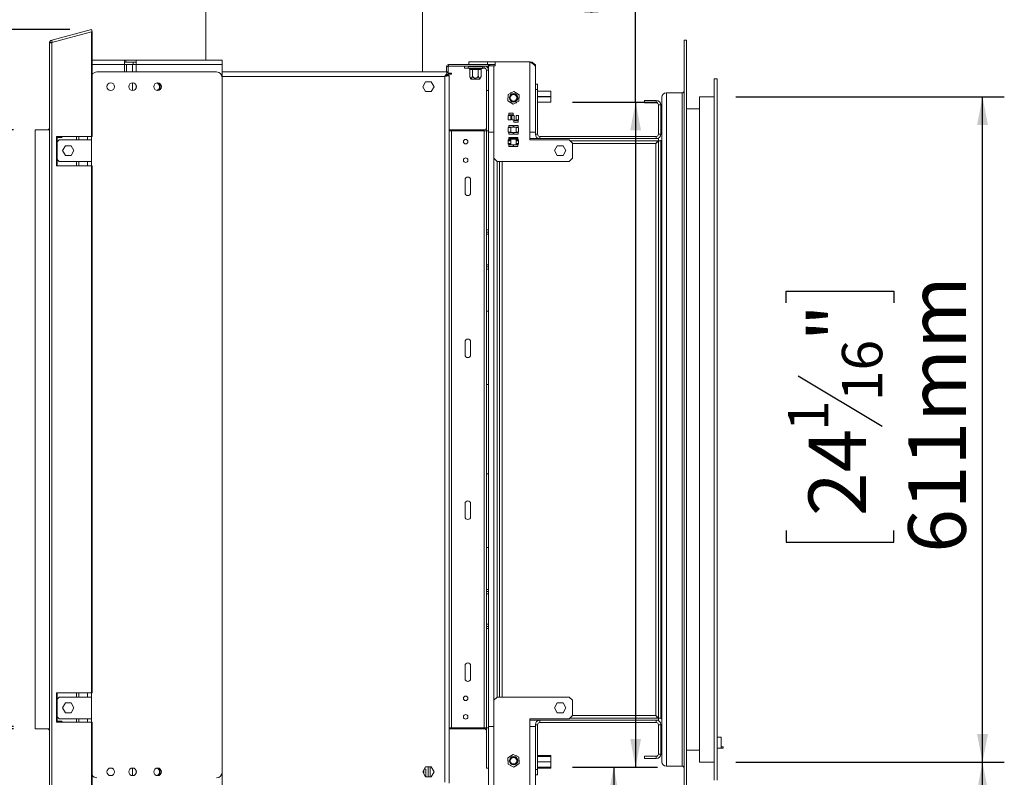
# Model space of a CAD drawing. Units: millimetres. Extents: x 51 to 5208, y 61 to 4037.
# Drawn here: x 3942 to 4846, y 2368 to 3063 of the extents above; entities that cross this region are included whole.
import ezdxf

# ---------------------------------------------------------------- set-up
doc = ezdxf.new("R2010")
doc.units = ezdxf.units.MM
doc.header["$LTSCALE"] = 20
doc.layers.add('FORMAT', color=7, linetype='Continuous')
doc.styles.add('SLDTEXTSTYLE1', font='TXT', dxfattribs={"width": 0.75})
doc.dimstyles.new('SLDDIMSTYLE0', dxfattribs={"dimtxt": 52.916667, "dimasz": 26, "dimexe": 0, "dimexo": 0.0625, "dimgap": 13.229167, "dimtad": 1, "dimdec": 0, "dimrnd": 1e-09, "dimzin": 12, "dimdsep": 46, "dimtxsty": 'SLDTEXTSTYLE1', "dimsah": 1, "dimcen": 0.09, "dimadec": 0, "dimazin": 3, "dimtfac": 1, "dimtdec": 0, "dimtofl": 0, "dimtmove": 0, "dimatfit": 3, "dimfxl": 0, "dimfrac": 2, "dimtolj": 1, "dimtzin": 12, "dimarcsym": 0})
doc.dimstyles.new('SLDDIMSTYLE1', dxfattribs={"dimtxt": 52.916667, "dimasz": 26, "dimexe": 0, "dimexo": 0.0625, "dimgap": 13.229167, "dimtad": 1, "dimdec": 0, "dimrnd": 1e-09, "dimzin": 12, "dimdsep": 46, "dimtxsty": 'SLDTEXTSTYLE1', "dimsah": 1, "dimcen": 0.09, "dimadec": 0, "dimazin": 3, "dimtfac": 1, "dimtdec": 0, "dimtmove": 0, "dimatfit": 0, "dimfxl": 0, "dimfrac": 2, "dimtolj": 1, "dimtzin": 12, "dimarcsym": 0})

# ---------------------------------------------------------------- blocks, each defined once
blk = doc.blocks.new('_D_11')
at = {"layer": 'FORMAT'}
for p, q in [((4449.21, 2376.98), (4507.13, 2376.98)), ((4487.13, 2376.98), (4487.13, 2164.23)), ((4334.73, 2164.23), (4507.13, 2164.23)), ((4487.13, 2164.23), (4487.13, 1869.77)), ((4307.07, 2085.32), (4307.07, 2096.05)), ((4307.07, 2096.05), (4405.85, 2096.05)), ((4405.85, 2096.05), (4405.85, 2085.32)), ((4317.98, 2045.78), (4394.94, 1999.6)), ((4307.07, 1942.81), (4307.07, 1932.08)), ((4405.85, 1932.08), (4405.85, 1942.81)), ((4307.07, 1932.08), (4405.85, 1932.08))]:
    blk.add_line(p, q, dxfattribs=at)
for points in [[(4487.13, 2376.98), (4482.13, 2350.98), (4492.13, 2350.98)], [(4487.13, 2164.23), (4492.13, 2190.23), (4482.13, 2190.23)]]:
    blk.add_solid(points, dxfattribs=at)
at = {"layer": 'FORMAT', "attachment_point": 1, "rotation": 90, "style": 'SLDTEXTSTYLE1'}
for s, insert, char_height in [('213mm', (4418.92, 1889.27), 52.917), ('"', (4327.42, 2050.06), 52.92), ('8', (4358.1, 2022.69), 37.04), ('3', (4308.71, 1995.32), 37.04), ('8', (4327.42, 1956.22), 52.92)]:
    blk.add_mtext(s, dxfattribs=dict(at, insert=insert, char_height=char_height))
blk = doc.blocks.new('_D_12')
at = {"layer": 'FORMAT'}
for p, q in [((4507.23, 2987.58), (4507.23, 3334.82)), ((4327.16, 3295.02), (4327.16, 3305.75)), ((4327.16, 3305.75), (4425.94, 3305.75)), ((4425.94, 3305.75), (4425.94, 3295.02)), ((4338.07, 3228.11), (4415.03, 3181.93)), ((4327.16, 3086.04), (4327.16, 3075.31)), ((4425.94, 3075.31), (4425.94, 3086.04)), ((4327.16, 3075.31), (4425.94, 3075.31)), ((4449.21, 2987.58), (4527.23, 2987.58)), ((4507.23, 2987.58), (4507.23, 2376.98)), ((4449.21, 2376.98), (4527.23, 2376.98))]:
    blk.add_line(p, q, dxfattribs=at)
for points in [[(4507.23, 2987.58), (4502.23, 2961.58), (4512.23, 2961.58)], [(4507.23, 2376.98), (4512.23, 2402.98), (4502.23, 2402.98)]]:
    blk.add_solid(points, dxfattribs=at)
at = {"layer": 'FORMAT', "attachment_point": 1, "rotation": 90, "style": 'SLDTEXTSTYLE1'}
for s, insert, char_height in [('611mm', (4439.01, 3065.73), 52.917), ('"', (4347.51, 3259.76), 52.92), ('16', (4378.19, 3205.02), 37.042), ('1', (4328.8, 3177.65), 37.04), ('24', (4347.51, 3099.45), 52.917)]:
    blk.add_mtext(s, dxfattribs=dict(at, insert=insert, char_height=char_height))
blk = doc.blocks.new('_D_13')
at = {"layer": 'FORMAT'}
for p, q in [((4599.23, 2381.53), (4845.61, 2381.53)), ((4825.61, 2164.23), (4825.61, 2381.53)), ((4334.73, 2164.23), (4845.61, 2164.23)), ((4825.61, 2164.23), (4825.61, 1869.77)), ((4645.55, 2099.01), (4645.55, 2109.74)), ((4645.55, 2109.74), (4744.33, 2109.74)), ((4744.33, 2109.74), (4744.33, 2099.01)), ((4656.45, 2032.09), (4733.42, 1985.91)), ((4645.55, 1929.12), (4645.55, 1918.39)), ((4744.33, 1918.39), (4744.33, 1929.12)), ((4645.55, 1918.39), (4744.33, 1918.39))]:
    blk.add_line(p, q, dxfattribs=at)
for points in [[(4825.61, 2381.53), (4820.61, 2355.53), (4830.61, 2355.53)], [(4825.61, 2164.23), (4830.61, 2190.23), (4820.61, 2190.23)]]:
    blk.add_solid(points, dxfattribs=at)
at = {"layer": 'FORMAT', "attachment_point": 1, "rotation": 90, "style": 'SLDTEXTSTYLE1'}
for s, insert, char_height in [('217mm', (4757.4, 1889.27), 52.917), ('"', (4665.9, 2063.74), 52.92), ('16', (4696.58, 2009), 37.042), ('9', (4647.19, 1981.63), 37.04), ('8', (4665.9, 1942.53), 52.92)]:
    blk.add_mtext(s, dxfattribs=dict(at, insert=insert, char_height=char_height))
blk = doc.blocks.new('_D_14')
at = {"layer": 'FORMAT'}
for p, q in [((4599.23, 2992.53), (4845.61, 2992.53)), ((4825.61, 2381.53), (4825.61, 2992.53)), ((4645.55, 2803.15), (4645.55, 2813.88)), ((4645.55, 2813.88), (4744.33, 2813.88)), ((4744.33, 2813.88), (4744.33, 2803.15)), ((4656.45, 2736.24), (4733.42, 2690.06)), ((4645.55, 2594.17), (4645.55, 2583.44)), ((4744.33, 2583.44), (4744.33, 2594.17)), ((4645.55, 2583.44), (4744.33, 2583.44)), ((4599.23, 2381.53), (4845.61, 2381.53))]:
    blk.add_line(p, q, dxfattribs=at)
for points in [[(4825.61, 2992.53), (4820.61, 2966.53), (4830.61, 2966.53)], [(4825.61, 2381.53), (4830.61, 2407.53), (4820.61, 2407.53)]]:
    blk.add_solid(points, dxfattribs=at)
at = {"layer": 'FORMAT', "attachment_point": 1, "rotation": 90, "style": 'SLDTEXTSTYLE1'}
for s, insert, char_height in [('611mm', (4757.4, 2573.87), 52.917), ('"', (4665.9, 2767.89), 52.92), ('16', (4696.58, 2713.15), 37.042), ('1', (4647.19, 2685.78), 37.04), ('24', (4665.9, 2607.58), 52.917)]:
    blk.add_mtext(s, dxfattribs=dict(at, insert=insert, char_height=char_height))
blk = doc.blocks.new('_D_15')
at = {"layer": 'FORMAT'}
for p, q in [((3860.52, 2414.23), (3860.52, 2464.23)), ((3936.23, 2414.23), (3840.52, 2414.23)), ((3860.52, 2164.23), (3860.52, 2414.23)), ((3680.46, 2401.71), (3680.46, 2412.44)), ((3680.46, 2412.44), (3779.24, 2412.44)), ((3779.24, 2412.44), (3779.24, 2401.71)), ((3691.36, 2334.79), (3768.33, 2288.61)), ((3680.46, 2204.45), (3680.46, 2193.72)), ((3779.24, 2193.72), (3779.24, 2204.45)), ((3680.46, 2193.72), (3779.24, 2193.72)), ((4094.73, 2164.23), (3840.52, 2164.23)), ((3860.52, 2164.23), (3860.52, 2114.23))]:
    blk.add_line(p, q, dxfattribs=at)
for points in [[(3860.52, 2414.23), (3865.52, 2440.23), (3855.52, 2440.23)], [(3860.52, 2164.23), (3855.52, 2138.23), (3865.52, 2138.23)]]:
    blk.add_solid(points, dxfattribs=at)
at = {"layer": 'FORMAT', "attachment_point": 1, "rotation": 90, "style": 'SLDTEXTSTYLE1'}
for s, insert, char_height in [('250mm', (3792.31, 2178.28), 52.917), ('"', (3700.81, 2366.44), 52.92), ('16', (3731.49, 2311.7), 37.042), ('13', (3682.1, 2256.96), 37.042), ('9', (3700.81, 2217.86), 52.92)]:
    blk.add_mtext(s, dxfattribs=dict(at, insert=insert, char_height=char_height))
blk = doc.blocks.new('_D_16')
at = {"layer": 'FORMAT'}
for p, q in [((3936.23, 2962.23), (3840.52, 2962.23)), ((3860.52, 2962.23), (3860.52, 2412.23)), ((3680.46, 2789.47), (3680.46, 2800.2)), ((3680.46, 2800.2), (3779.24, 2800.2)), ((3779.24, 2800.2), (3779.24, 2789.47)), ((3691.36, 2749.92), (3768.33, 2703.74)), ((3680.46, 2607.85), (3680.46, 2597.12)), ((3779.24, 2597.12), (3779.24, 2607.85)), ((3680.46, 2597.12), (3779.24, 2597.12)), ((3936.23, 2412.23), (3840.52, 2412.23))]:
    blk.add_line(p, q, dxfattribs=at)
for points in [[(3860.52, 2962.23), (3855.52, 2936.23), (3865.52, 2936.23)], [(3860.52, 2412.23), (3865.52, 2438.23), (3855.52, 2438.23)]]:
    blk.add_solid(points, dxfattribs=at)
at = {"layer": 'FORMAT', "attachment_point": 1, "rotation": 90, "style": 'SLDTEXTSTYLE1'}
for s, insert, char_height in [('550mm', (3792.31, 2573.87), 52.917), ('"', (3700.81, 2754.2), 52.92), ('8', (3731.49, 2726.83), 37.04), ('5', (3682.1, 2699.46), 37.04), ('21', (3700.81, 2621.26), 52.917)]:
    blk.add_mtext(s, dxfattribs=dict(at, insert=insert, char_height=char_height))
blk = doc.blocks.new('_D_17')
at = {"layer": 'FORMAT'}
for p, q in [((3987.86, 3054.12), (3576.65, 3054.12)), ((3596.65, 2164.23), (3596.65, 3054.12)), ((3416.59, 2803.15), (3416.59, 2813.88)), ((3416.59, 2813.88), (3515.37, 2813.88)), ((3515.37, 2813.88), (3515.37, 2803.15)), ((3427.49, 2736.24), (3504.46, 2690.06)), ((3416.59, 2594.17), (3416.59, 2583.44)), ((3515.37, 2583.44), (3515.37, 2594.17)), ((3416.59, 2583.44), (3515.37, 2583.44)), ((4094.73, 2164.23), (3576.65, 2164.23))]:
    blk.add_line(p, q, dxfattribs=at)
for points in [[(3596.65, 3054.12), (3591.65, 3028.12), (3601.65, 3028.12)], [(3596.65, 2164.23), (3601.65, 2190.23), (3591.65, 2190.23)]]:
    blk.add_solid(points, dxfattribs=at)
at = {"layer": 'FORMAT', "attachment_point": 1, "rotation": 90, "style": 'SLDTEXTSTYLE1'}
for s, insert, char_height in [('890mm', (3528.44, 2573.87), 52.917), ('"', (3436.94, 2767.89), 52.92), ('16', (3467.62, 2713.15), 37.042), ('1', (3418.23, 2685.78), 37.04), ('35', (3436.94, 2607.58), 52.917)]:
    blk.add_mtext(s, dxfattribs=dict(at, insert=insert, char_height=char_height))

msp = doc.modelspace()

# ---------------------------------------------------------------- linework, layer by layer
at = {"color": 7, "linetype": 'Continuous', "lineweight": 15}
for p, q in [((4112.73, 3074.23), (4112.73, 3026.23)), ((4311.73, 3015.23), (4311.73, 3074.23)), ((3971.3, 3044.32), (4007.86, 3054.12)), ((3971.3, 3042.32), (4007.86, 3052.11)), ((4007.86, 3054.12), (4008.38, 3052.19)), ((4007.86, 3052.11), (4007.86, 2956.12)), ((4007.86, 3052.11), (4008.38, 3052.11)), ((4008.12, 3052.11), (4008.38, 3052.19)), ((4008.38, 3052.11), (4008.38, 2956.12)), ((3969.23, 2332.84), (3969.23, 3041.62)), ((3971.3, 3044.32), (3971.82, 3042.39)), ((3971.3, 2332.14), (3971.3, 3042.32)), ((4551.83, 3044.53), (4553.83, 3044.53)), ((4551.83, 2329.53), (4551.83, 3044.53)), ((4553.83, 2329.53), (4553.83, 3044.53)), ((4038.23, 3026.23), (4008.38, 3026.23)), ((4038.23, 3026.23), (4038.23, 3022.23)), ((4038.23, 3026.23), (4039.23, 3026.23)), ((4038.23, 3024.23), (4039.23, 3024.23)), ((4039.96, 3022.23), (4038.23, 3022.23)), ((4039.23, 3024.23), (4039.23, 3026.23)), ((4039.23, 3026.23), (4048.84, 3026.23)), ((4039.23, 3024.23), (4048.84, 3024.23)), ((4039.96, 3022.23), (4045.38, 3022.23)), ((4045.38, 3022.23), (4048.84, 3022.23)), ((4046.17, 3024.23), (4046.17, 3022.23)), ((4048.84, 3022.23), (4048.84, 3026.23)), ((4127.69, 3026.23), (4048.84, 3026.23)), ((4048.84, 3022.23), (4127.69, 3022.23)), ((4127.69, 3026.23), (4127.69, 3022.23)), ((4127.69, 3022.23), (4127.69, 3010.23)), ((4335.23, 3020.23), (4333.73, 3020.23)), ((4333.73, 3015.23), (4333.73, 3020.23)), ((4335.23, 3015.4), (4335.23, 3020.23)), ((4335.53, 3020.53), (4335.53, 3022.03)), ((4335.53, 3022.03), (4354.23, 3022.03)), ((4335.53, 3020.53), (4372.23, 3020.53)), ((4350.23, 3020.53), (4350.23, 3018.76)), ((4353.69, 3018.76), (4350.23, 3018.76)), ((4354.07, 3018.55), (4354.27, 3018.53)), ((4354.23, 3022.03), (4354.23, 3024.53)), ((4371.23, 3024.53), (4354.23, 3024.53)), ((4371.23, 3022.03), (4354.23, 3022.03)), ((4354.23, 3020.03), (4366.23, 3020.03)), ((4354.27, 3018.53), (4356.51, 3018.53)), ((4354.97, 3020.13), (4354.86, 3020.03)), ((4354.97, 3020.53), (4354.97, 3020.13)), ((4354.97, 3020.13), (4357.55, 3020.13)), ((4356.51, 3018.53), (4357.08, 3018.55)), ((4357.08, 3018.55), (4357.88, 3018.53)), ((4357.55, 3020.13), (4357.49, 3020.03)), ((4357.55, 3020.53), (4357.55, 3020.13)), ((4357.55, 3020.13), (4362.8, 3020.13)), ((4357.88, 3018.53), (4362.44, 3018.53)), ((4362.44, 3018.53), (4363.25, 3018.55)), ((4362.8, 3020.53), (4362.8, 3020.13)), ((4362.8, 3020.13), (4362.86, 3020.03)), ((4362.8, 3020.13), (4365.48, 3020.13)), ((4363.25, 3018.55), (4363.84, 3018.53)), ((4363.84, 3018.53), (4366.16, 3018.53)), ((4365.48, 3020.53), (4365.48, 3020.13)), ((4365.59, 3020.03), (4365.48, 3020.13)), ((4366.16, 3018.53), (4366.4, 3018.55)), ((4366.4, 3018.55), (4366.38, 3018.55)), ((4368.23, 3018.76), (4366.77, 3018.76)), ((4378.28, 3024.53), (4371.23, 3024.53)), ((4371.23, 3022.03), (4371.23, 3024.53)), ((4378.28, 3022.03), (4371.23, 3022.03)), ((4372.23, 3021.03), (4372.23, 2960.03)), ((4372.23, 3021.03), (4377.23, 3021.03)), ((4377.23, 3021.03), (4377.23, 2960.03)), ((4377.23, 3021.03), (4378.28, 3021.03)), ((4378.28, 3021.03), (4378.28, 3024.53)), ((4410.23, 3024.53), (4378.28, 3024.53)), ((4410.23, 3024.53), (4410.23, 2960.03)), ((4414.45, 3022.03), (4415.23, 3022.03)), ((4415.23, 3022.03), (4415.23, 3019.53)), ((4415.23, 3019.53), (4415.23, 2960.03)), ((4122.69, 3015.23), (4012.69, 3015.23)), ((4335.23, 3015.23), (4127.69, 3015.23)), ((4127.69, 2372.23), (4127.69, 3010.23)), ((4332.23, 2363.23), (4332.23, 3011.23)), ((4333.03, 3011.49), (4332.8, 3011.79)), ((4333.73, 3011.72), (4333.73, 3012.61)), ((4334.23, 3012.13), (4336.23, 3012.13)), ((4335.23, 3015.23), (4335.23, 3013.23)), ((4335.23, 3014.23), (4338.23, 3014.23)), ((4335.23, 3013.23), (4338.23, 3013.23)), ((4335.23, 3012.13), (4335.23, 3013.05)), ((4336.23, 2362.33), (4336.23, 3012.13)), ((4338.23, 3013.23), (4338.23, 3014.23)), ((4354.97, 3017.54), (4354.97, 3012.43)), ((4355.14, 3017.53), (4354.97, 3017.54)), ((4357.38, 3017.53), (4355.14, 3017.53)), ((4357.55, 3017.54), (4357.38, 3017.53)), ((4357.55, 3017.54), (4357.55, 3012.43)), ((4357.89, 3017.53), (4357.55, 3017.54)), ((4362.45, 3017.53), (4357.89, 3017.53)), ((4362.8, 3017.54), (4362.45, 3017.53)), ((4362.8, 3017.54), (4362.8, 3012.43)), ((4362.98, 3017.53), (4362.8, 3017.54)), ((4365.3, 3017.53), (4362.98, 3017.53)), ((4365.48, 3017.54), (4365.3, 3017.53)), ((4365.48, 3012.43), (4365.42, 3011.62)), ((4365.48, 3017.54), (4365.48, 3012.43)), ((4370.23, 3016.76), (4372.23, 3016.76)), ((4370.23, 3016.76), (4370.23, 2998.23)), ((4314.46, 3006.28), (4311.83, 3001.73)), ((4311.83, 3001.73), (4314.46, 2997.18)), ((4319.71, 3006.28), (4314.46, 3006.28)), ((4322.34, 3001.73), (4319.71, 3006.28)), ((4319.71, 2997.18), (4322.34, 3001.73)), ((4364.17, 3008.53), (4356.29, 3008.53)), ((4415.23, 3004.03), (4417.23, 3004.03)), ((4417.23, 3004.03), (4417.23, 2999.03)), ((4581.93, 3009.03), (4579.23, 3009.03)), ((4579.23, 2365.03), (4579.23, 3009.03)), ((4581.93, 2365.03), (4581.93, 3009.03)), ((4314.46, 2997.18), (4319.71, 2997.18)), ((4370.23, 2998.23), (4372.23, 2998.23)), ((4370.23, 2998.23), (4370.23, 2961.23)), ((4389.97, 2991.53), (4390.24, 2992)), ((4390.2, 2991.13), (4389.97, 2991.53)), ((4390.37, 2994.66), (4390.09, 2988.89)), ((4395.51, 2997.3), (4390.37, 2994.66)), ((4392.37, 2995.68), (4392.6, 2996.08)), ((4392.6, 2996.08), (4393.14, 2996.08)), ((4400.36, 2994.17), (4395.51, 2997.3)), ((4397.4, 2996.08), (4397.85, 2996.08)), ((4397.85, 2996.08), (4398.12, 2995.61)), ((4400.08, 2988.4), (4400.36, 2994.17)), ((4400.48, 2991.53), (4400.21, 2991.06)), ((4400.25, 2991.93), (4400.48, 2991.53)), ((4417.23, 2999.03), (4415.23, 2999.03)), ((4417.23, 2999.03), (4417.23, 2958.03)), ((4417.23, 2997.53), (4429.21, 2997.53)), ((4429.21, 2997.53), (4429.21, 2997.48)), ((4429.21, 2992.58), (4429.21, 2992.48)), ((4531.43, 2382.03), (4531.43, 2992.03)), ((4535.43, 2378.03), (4535.43, 2996.03)), ((4535.43, 2996.03), (4549.83, 2996.03)), ((4549.83, 2378.03), (4549.83, 2996.03)), ((4565.73, 2381.53), (4565.73, 2992.53)), ((4565.73, 2992.53), (4579.23, 2992.53)), ((4390.09, 2988.89), (4394.94, 2985.76)), ((4392.6, 2986.98), (4392.33, 2987.45)), ((4393.06, 2986.98), (4392.6, 2986.98)), ((4394.94, 2985.76), (4400.08, 2988.4)), ((4397.85, 2986.98), (4397.31, 2986.98)), ((4398.08, 2987.38), (4397.85, 2986.98)), ((4429.21, 2987.53), (4417.23, 2987.53)), ((4429.21, 2987.58), (4429.21, 2987.53)), ((4515.23, 2989.03), (4526.23, 2989.03)), ((4515.23, 2989.03), (4515.23, 2987.03)), ((4515.23, 2987.03), (4526.23, 2987.03)), ((4526.23, 2987.03), (4526.23, 2989.03)), ((4528.23, 2985.03), (4530.23, 2985.03)), ((4528.23, 2985.03), (4528.23, 2958.03)), ((4530.23, 2985.03), (4530.23, 2958.03)), ((4392.56, 2975.32), (4390.36, 2975.32)), ((4390.36, 2975.32), (4390.36, 2971.32)), ((4394.86, 2977.42), (4390.86, 2977.42)), ((4390.86, 2977.42), (4390.86, 2975.82)), ((4390.86, 2975.82), (4394.86, 2975.82)), ((4392.56, 2971.32), (4392.56, 2975.32)), ((4395.88, 2975.32), (4393.68, 2975.32)), ((4393.68, 2975.32), (4393.68, 2971.32)), ((4394.86, 2975.82), (4394.86, 2977.42)), ((4395.88, 2971.32), (4395.88, 2975.32)), ((4399.86, 2975.32), (4397.66, 2975.32)), ((4397.66, 2975.32), (4397.66, 2971.32)), ((4399.86, 2971.32), (4399.86, 2975.32)), ((4553.83, 2981.53), (4565.73, 2981.53)), ((4390.36, 2971.32), (4392.56, 2971.32)), ((4392.56, 2964.12), (4390.36, 2964.12)), ((4390.36, 2964.12), (4390.36, 2960.12)), ((4394.86, 2966.22), (4390.86, 2966.22)), ((4390.86, 2966.22), (4390.86, 2964.62)), ((4390.86, 2964.62), (4394.86, 2964.62)), ((4392.56, 2960.12), (4392.56, 2964.12)), ((4393.68, 2971.32), (4395.88, 2971.32)), ((4394.86, 2964.62), (4394.86, 2966.22)), ((4399.36, 2970.82), (4395.36, 2970.82)), ((4395.36, 2970.82), (4395.36, 2969.22)), ((4395.36, 2969.22), (4399.36, 2969.22)), ((4399.36, 2966.22), (4395.36, 2966.22)), ((4395.36, 2966.22), (4395.36, 2964.62)), ((4395.36, 2964.62), (4399.36, 2964.62)), ((4397.66, 2971.32), (4399.86, 2971.32)), ((4399.86, 2964.12), (4397.66, 2964.12)), ((4397.66, 2964.12), (4397.66, 2960.12)), ((4399.36, 2969.22), (4399.36, 2970.82)), ((4399.36, 2964.62), (4399.36, 2966.22)), ((4399.86, 2960.12), (4399.86, 2964.12)), ((3956.23, 2962.23), (3956.23, 2412.23)), ((3969.23, 2962.23), (3956.23, 2962.23)), ((4007.86, 2956.12), (3975.86, 2956.12)), ((3975.86, 2956.12), (3975.86, 2929.12)), ((3976.38, 2956.12), (3976.38, 2929.12)), ((3980.23, 2955.23), (3976.38, 2955.23)), ((3980.23, 2955.23), (3981.11, 2956.12)), ((3996.23, 2956.12), (3996.23, 2953.03)), ((4004.23, 2953.03), (4004.23, 2956.12)), ((4007.69, 2956.12), (4007.69, 2929.12)), ((4007.86, 2956.12), (4008.38, 2956.12)), ((4368.23, 2962.23), (4336.23, 2962.23)), ((4338.23, 2961.23), (4336.23, 2961.23)), ((4338.23, 2413.23), (4338.23, 2961.23)), ((4338.23, 2961.23), (4368.23, 2961.23)), ((4370.23, 2961.23), (4368.23, 2961.23)), ((4368.23, 2961.23), (4368.23, 2413.23)), ((4372.23, 2961.23), (4370.23, 2961.23)), ((4370.23, 2961.23), (4370.23, 2870.23)), ((4377.23, 2960.03), (4372.23, 2960.03)), ((4372.23, 2960.03), (4372.23, 2870.23)), ((4377.23, 2936.03), (4377.23, 2960.03)), ((4390.36, 2960.12), (4392.56, 2960.12)), ((4394.86, 2959.62), (4390.86, 2959.62)), ((4390.86, 2959.62), (4390.86, 2958.02)), ((4390.86, 2958.02), (4394.86, 2958.02)), ((4394.86, 2955.02), (4390.86, 2955.02)), ((4390.86, 2955.02), (4390.86, 2953.42)), ((4394.86, 2958.02), (4394.86, 2959.62)), ((4394.86, 2953.42), (4394.86, 2955.02)), ((4399.22, 2955.02), (4395.22, 2955.02)), ((4395.22, 2955.02), (4395.22, 2953.42)), ((4399.36, 2959.62), (4395.36, 2959.62)), ((4395.36, 2959.62), (4395.36, 2958.02)), ((4395.36, 2958.02), (4399.36, 2958.02)), ((4397.66, 2960.12), (4399.86, 2960.12)), ((4399.22, 2953.42), (4399.22, 2955.02)), ((4399.36, 2958.02), (4399.36, 2959.62)), ((4410.23, 2960.03), (4415.23, 2960.03)), ((4410.23, 2960.03), (4410.23, 2953.03)), ((4415.23, 2960.03), (4415.23, 2958.03)), ((4417.23, 2958.03), (4415.23, 2958.03)), ((4419.23, 2956.03), (4419.23, 2954.03)), ((4419.23, 2956.03), (4526.23, 2956.03)), ((4526.23, 2956.03), (4526.23, 2954.03)), ((4528.23, 2958.03), (4530.23, 2958.03)), ((3978.23, 2953.03), (3976.38, 2951.18)), ((4007.69, 2953.03), (3978.23, 2953.03)), ((3983.85, 2947.58), (3981.22, 2943.03)), ((3989.1, 2947.58), (3983.85, 2947.58)), ((3991.73, 2943.03), (3989.1, 2947.58)), ((4392.56, 2952.92), (4390.36, 2952.92)), ((4390.36, 2952.92), (4390.36, 2948.92)), ((4392.56, 2952.03), (4390.36, 2952.03)), ((4390.36, 2948.92), (4392.56, 2948.92)), ((4394.86, 2954.03), (4390.86, 2954.03)), ((4390.86, 2953.42), (4394.86, 2953.42)), ((4394.86, 2948.42), (4390.86, 2948.42)), ((4390.86, 2948.42), (4390.86, 2946.82)), ((4390.86, 2946.82), (4394.86, 2946.82)), ((4392.56, 2948.92), (4392.56, 2952.92)), ((4394.86, 2946.82), (4394.86, 2948.42)), ((4399.22, 2954.03), (4395.22, 2954.03)), ((4395.22, 2953.42), (4399.22, 2953.42)), ((4399.22, 2948.42), (4395.22, 2948.42)), ((4395.22, 2948.42), (4395.22, 2946.82)), ((4395.22, 2946.82), (4399.22, 2946.82)), ((4399.86, 2952.92), (4397.66, 2952.92)), ((4397.66, 2952.92), (4397.66, 2948.92)), ((4399.86, 2952.03), (4397.66, 2952.03)), ((4397.66, 2948.92), (4399.86, 2948.92)), ((4399.22, 2946.82), (4399.22, 2948.42)), ((4399.86, 2948.92), (4399.86, 2952.92)), ((4528.16, 2954.03), (4410.23, 2954.03)), ((4410.23, 2953.03), (4446.23, 2953.03)), ((4419.23, 2954.03), (4526.23, 2954.03)), ((4432.72, 2943.03), (4435.35, 2947.58)), ((4435.35, 2947.58), (4440.6, 2947.58)), ((4440.6, 2947.58), (4443.23, 2943.03)), ((4449.23, 2950.03), (4446.23, 2953.03)), ((4528.16, 2952.03), (4447.23, 2952.03)), ((4449.23, 2950.03), (4449.23, 2936.03)), ((4525.73, 2949.53), (4525.73, 2424.53)), ((4526.04, 2950.03), (4526.23, 2950.03)), ((4528.16, 2952.03), (4528.16, 2954.03)), ((4529.43, 2952.03), (4528.16, 2952.03)), ((4530.23, 2951.96), (4528.23, 2951.96)), ((4528.23, 2422.1), (4528.23, 2951.96)), ((4530.23, 2422.1), (4530.23, 2951.96)), ((4531.43, 2950.03), (4530.23, 2950.03)), ((3981.22, 2943.03), (3983.85, 2938.48)), ((3983.85, 2938.48), (3989.1, 2938.48)), ((3989.1, 2938.48), (3991.73, 2943.03)), ((4435.35, 2938.48), (4432.72, 2943.03)), ((4440.6, 2938.48), (4435.35, 2938.48)), ((4443.23, 2943.03), (4440.6, 2938.48)), ((3975.86, 2929.12), (4007.86, 2929.12)), ((3976.38, 2934.88), (3978.23, 2933.03)), ((3978.23, 2933.03), (4007.69, 2933.03)), ((3996.23, 2933.03), (3996.23, 2929.12)), ((4004.23, 2929.12), (4004.23, 2933.03)), ((4007.86, 2929.12), (4007.86, 2445.34)), ((4007.86, 2929.12), (4008.38, 2929.12)), ((4008.38, 2929.12), (4008.38, 2445.34)), ((4377.23, 2936.03), (4377.23, 2438.43)), ((4377.23, 2936.03), (4380.23, 2933.03)), ((4380.23, 2933.03), (4380.23, 2441.43)), ((4446.23, 2933.03), (4380.23, 2933.03)), ((4382.23, 2441.43), (4382.23, 2933.03)), ((4446.23, 2933.03), (4449.23, 2936.03)), ((4350.73, 2916.23), (4350.73, 2904.23)), ((4355.73, 2916.23), (4355.73, 2904.23)), ((4370.23, 2870.23), (4372.23, 2870.23)), ((4370.23, 2868.23), (4370.23, 2870.23)), ((4370.23, 2868.23), (4372.23, 2868.23)), ((4370.23, 2866.23), (4370.23, 2868.23)), ((4372.23, 2866.23), (4370.23, 2866.23)), ((4370.23, 2838.23), (4370.23, 2866.23)), ((4372.23, 2870.23), (4372.23, 2868.23)), ((4372.23, 2868.23), (4372.23, 2866.23)), ((4372.23, 2838.23), (4372.23, 2866.23)), ((4370.23, 2838.23), (4372.23, 2838.23)), ((4370.23, 2836.23), (4370.23, 2838.23)), ((4372.23, 2838.23), (4372.23, 2836.23)), ((4372.23, 2836.23), (4370.23, 2836.23)), ((4370.23, 2834.23), (4370.23, 2836.23)), ((4372.23, 2834.23), (4370.23, 2834.23)), ((4370.23, 2834.23), (4370.23, 2795.73)), ((4372.23, 2836.23), (4372.23, 2834.23)), ((4372.23, 2834.23), (4372.23, 2795.73)), ((4370.23, 2795.73), (4372.23, 2795.73)), ((4370.23, 2728.23), (4370.23, 2795.73)), ((4372.23, 2728.23), (4372.23, 2795.73)), ((4350.73, 2767.56), (4350.73, 2755.56)), ((4355.73, 2767.56), (4355.73, 2755.56)), ((4370.23, 2728.23), (4372.23, 2728.23)), ((4370.23, 2728.23), (4370.23, 2646.23)), ((4372.23, 2728.23), (4372.23, 2646.23)), ((4370.23, 2646.23), (4372.23, 2646.23)), ((4370.23, 2578.73), (4370.23, 2646.23)), ((4372.23, 2578.73), (4372.23, 2646.23)), ((4350.73, 2606.9), (4350.73, 2618.9)), ((4355.73, 2606.9), (4355.73, 2618.9)), ((4370.23, 2578.73), (4372.23, 2578.73)), ((4370.23, 2578.73), (4370.23, 2540.23)), ((4372.23, 2578.73), (4372.23, 2540.23)), ((4370.23, 2540.23), (4372.23, 2540.23)), ((4370.23, 2538.23), (4370.23, 2540.23)), ((4372.23, 2540.23), (4372.23, 2538.23)), ((4370.23, 2538.23), (4372.23, 2538.23)), ((4370.23, 2536.23), (4370.23, 2538.23)), ((4372.23, 2536.23), (4370.23, 2536.23)), ((4370.23, 2508.23), (4370.23, 2536.23)), ((4372.23, 2538.23), (4372.23, 2536.23)), ((4372.23, 2508.23), (4372.23, 2536.23)), ((4370.23, 2508.23), (4372.23, 2508.23)), ((4370.23, 2506.23), (4370.23, 2508.23)), ((4372.23, 2506.23), (4370.23, 2506.23)), ((4370.23, 2504.23), (4370.23, 2506.23)), ((4372.23, 2504.23), (4370.23, 2504.23)), ((4370.23, 2504.23), (4370.23, 2413.23)), ((4372.23, 2508.23), (4372.23, 2506.23)), ((4372.23, 2506.23), (4372.23, 2504.23)), ((4372.23, 2504.23), (4372.23, 2414.43)), ((4350.73, 2458.23), (4350.73, 2470.23)), ((4355.73, 2458.23), (4355.73, 2470.23)), ((4007.86, 2445.34), (3975.86, 2445.34)), ((3975.86, 2445.34), (3975.86, 2418.34)), ((3976.38, 2445.34), (3976.38, 2418.34)), ((3978.23, 2441.43), (3976.38, 2439.58)), ((3978.23, 2441.43), (4007.69, 2441.43)), ((3996.23, 2445.34), (3996.23, 2441.43)), ((4004.23, 2441.43), (4004.23, 2445.34)), ((4007.69, 2445.34), (4007.69, 2418.34)), ((4007.86, 2445.34), (4008.38, 2445.34)), ((4380.23, 2441.43), (4377.23, 2438.43)), ((4446.23, 2441.43), (4380.23, 2441.43)), ((4449.23, 2438.43), (4446.23, 2441.43)), ((3981.22, 2431.43), (3983.85, 2435.98)), ((3983.85, 2426.88), (3981.22, 2431.43)), ((3983.85, 2435.98), (3989.1, 2435.98)), ((3989.1, 2435.98), (3991.73, 2431.43)), ((3991.73, 2431.43), (3989.1, 2426.88)), ((4377.23, 2438.43), (4377.23, 2414.43)), ((4435.35, 2435.98), (4432.72, 2431.43)), ((4432.72, 2431.43), (4435.35, 2426.88)), ((4440.6, 2435.98), (4435.35, 2435.98)), ((4443.23, 2431.43), (4440.6, 2435.98)), ((4440.6, 2426.88), (4443.23, 2431.43)), ((4449.23, 2424.43), (4449.23, 2438.43)), ((3976.38, 2423.28), (3978.23, 2421.43)), ((3989.1, 2426.88), (3983.85, 2426.88)), ((4435.35, 2426.88), (4440.6, 2426.88)), ((4446.23, 2421.43), (4449.23, 2424.43)), ((4446.83, 2422.03), (4528.16, 2422.03)), ((4526.23, 2424.03), (4526.04, 2424.03)), ((4528.16, 2422.03), (4529.43, 2422.03)), ((4528.16, 2422.03), (4528.16, 2420.03)), ((4530.23, 2422.1), (4528.23, 2422.1)), ((4530.23, 2424.03), (4531.43, 2424.03)), ((3975.86, 2418.34), (4007.86, 2418.34)), ((3976.38, 2419.23), (3980.23, 2419.23)), ((4007.69, 2421.43), (3978.23, 2421.43)), ((3981.11, 2418.34), (3980.23, 2419.23)), ((3996.23, 2421.43), (3996.23, 2418.34)), ((4004.23, 2418.34), (4004.23, 2421.43)), ((4007.86, 2418.34), (4007.86, 2322.35)), ((4007.86, 2418.34), (4008.38, 2418.34)), ((4008.38, 2418.34), (4008.38, 2322.35)), ((4336.23, 2413.23), (4338.23, 2413.23)), ((4368.23, 2413.23), (4338.23, 2413.23)), ((4368.23, 2413.23), (4370.23, 2413.23)), ((4372.23, 2413.23), (4370.23, 2413.23)), ((4370.23, 2376.23), (4370.23, 2413.23)), ((4372.23, 2414.43), (4372.23, 2353.43)), ((4372.23, 2414.43), (4377.23, 2414.43)), ((4377.23, 2414.43), (4377.23, 2353.43)), ((4410.23, 2414.43), (4410.23, 2421.43)), ((4410.23, 2421.43), (4446.23, 2421.43)), ((4410.23, 2420.03), (4528.16, 2420.03)), ((4410.23, 2414.43), (4410.23, 2349.93)), ((4415.23, 2414.43), (4410.23, 2414.43)), ((4417.23, 2416.03), (4415.23, 2416.03)), ((4415.23, 2416.03), (4415.23, 2414.43)), ((4415.23, 2414.43), (4415.23, 2354.93)), ((4417.23, 2416.03), (4417.23, 2375.03)), ((4419.23, 2418.03), (4419.23, 2420.03)), ((4419.23, 2420.03), (4526.23, 2420.03)), ((4419.23, 2418.03), (4526.23, 2418.03)), ((4526.23, 2418.03), (4526.23, 2420.03)), ((4528.23, 2416.03), (4530.23, 2416.03)), ((4528.23, 2416.03), (4528.23, 2389.03)), ((4530.23, 2416.03), (4530.23, 2389.03)), ((3956.23, 2412.23), (3969.23, 2412.23)), ((4336.23, 2412.23), (4368.23, 2412.23)), ((4585.73, 2404.53), (4581.93, 2404.53)), ((4585.73, 2394.53), (4585.73, 2404.53)), ((4587.73, 2395.73), (4585.73, 2395.73)), ((4587.73, 2394.53), (4587.73, 2395.73)), ((4394.94, 2388.7), (4390.09, 2385.57)), ((4392.6, 2387.48), (4392.33, 2387.01)), ((4393.06, 2387.48), (4392.6, 2387.48)), ((4400.08, 2386.06), (4394.94, 2388.7)), ((4397.85, 2387.48), (4397.31, 2387.48)), ((4398.08, 2387.08), (4397.85, 2387.48)), ((4400.36, 2380.29), (4400.08, 2386.06)), ((4429.21, 2387.68), (4417.23, 2387.68)), ((4417.23, 2386.93), (4429.21, 2386.93)), ((4429.21, 2386.93), (4429.21, 2386.88)), ((4429.35, 2387.5), (4429.29, 2387.63)), ((4429.29, 2387.63), (4429.29, 2387.63)), ((4526.23, 2387.03), (4515.23, 2387.03)), ((4515.23, 2385.03), (4515.23, 2387.03)), ((4526.23, 2387.03), (4526.23, 2385.03)), ((4528.23, 2389.03), (4530.23, 2389.03)), ((4565.73, 2392.53), (4553.83, 2392.53)), ((4581.93, 2394.53), (4585.73, 2394.53)), ((4585.73, 2394.53), (4587.73, 2394.53)), ((4314.46, 2377.28), (4311.83, 2372.73)), ((4319.71, 2377.28), (4314.46, 2377.28)), ((4316.73, 2377.28), (4316.73, 2368.18)), ((4318.73, 2377.28), (4318.73, 2368.18)), ((4322.34, 2372.73), (4319.71, 2377.28)), ((4390.2, 2383.33), (4389.97, 2382.93)), ((4389.97, 2382.93), (4390.24, 2382.46)), ((4390.09, 2385.57), (4390.37, 2379.8)), ((4390.37, 2379.8), (4395.51, 2377.16)), ((4392.37, 2378.78), (4392.6, 2378.38)), ((4392.6, 2378.38), (4393.14, 2378.38)), ((4395.51, 2377.16), (4400.36, 2380.29)), ((4397.4, 2378.38), (4397.85, 2378.38)), ((4397.85, 2378.38), (4398.12, 2378.85)), ((4400.48, 2382.93), (4400.21, 2383.4)), ((4400.25, 2382.53), (4400.48, 2382.93)), ((4429.21, 2376.93), (4417.23, 2376.93)), ((4429.21, 2381.98), (4429.21, 2381.88)), ((4429.21, 2376.98), (4429.21, 2376.93)), ((4526.23, 2385.03), (4515.23, 2385.03)), ((4549.83, 2378.03), (4535.43, 2378.03)), ((4565.73, 2381.53), (4579.23, 2381.53)), ((4127.69, 2372.23), (4127.69, 2352.23)), ((4311.83, 2372.73), (4314.46, 2368.18)), ((4312.73, 2374.28), (4312.73, 2371.18)), ((4313.27, 2375.23), (4314.73, 2375.23)), ((4313.92, 2369.11), (4314.73, 2369.11)), ((4314.46, 2368.18), (4319.71, 2368.18)), ((4314.54, 2368.18), (4314.73, 2369.11)), ((4314.73, 2375.23), (4314.73, 2369.11)), ((4319.71, 2368.18), (4322.34, 2372.73)), ((4370.23, 2376.23), (4372.23, 2376.23)), ((4415.23, 2375.03), (4417.23, 2375.03)), ((4417.23, 2370.03), (4415.23, 2370.03)), ((4417.23, 2376.18), (4429.21, 2376.18)), ((4417.23, 2375.03), (4417.23, 2370.03)), ((4429.29, 2376.23), (4429.35, 2376.41)), ((4429.29, 2376.23), (4429.29, 2376.23))]:
    msp.add_line(p, q, dxfattribs=at)
at = {"color": 8, "linetype": 'Continuous', "lineweight": 15}
for p, q in [((4038.23, 3022.23), (4008.38, 3022.23)), ((4038.23, 3015.23), (4038.23, 3022.23)), ((4039.96, 3015.23), (4039.96, 3022.23)), ((4045.38, 3022.23), (4045.38, 3015.23)), ((4048.84, 3022.23), (4048.84, 3015.23)), ((4368.23, 3018.76), (4368.23, 3020.53)), ((4372.23, 3022.03), (4372.23, 3021.03)), ((4332.23, 3011.23), (4127.69, 3011.23)), ((4045.38, 3005.23), (4045.38, 2998.23)), ((4048.84, 3002.81), (4048.84, 3000.65)), ((4429.21, 2997.48), (4417.23, 2997.48)), ((4417.23, 2992.58), (4429.21, 2992.58)), ((4429.21, 2992.48), (4417.23, 2992.48)), ((4417.23, 2987.58), (4429.21, 2987.58)), ((3993.93, 2956.12), (3993.93, 2953.03)), ((4368.23, 2961.23), (4368.23, 2962.23)), ((4390.36, 2949.53), (4392.56, 2949.53)), ((4397.66, 2949.53), (4399.86, 2949.53)), ((4449.23, 2949.53), (4525.73, 2949.53)), ((4529.43, 2952.03), (4529.43, 2951.96)), ((3993.93, 2933.03), (3993.93, 2929.12)), ((4384.73, 2441.43), (4384.73, 2933.03)), ((3993.93, 2445.34), (3993.93, 2441.43)), ((4525.73, 2424.53), (4449.23, 2424.53)), ((4529.43, 2422.03), (4529.43, 2422.1)), ((3993.93, 2421.43), (3993.93, 2418.34)), ((4368.23, 2412.23), (4368.23, 2413.23)), ((4429.21, 2387.67), (4417.23, 2387.67)), ((4429.21, 2386.88), (4417.23, 2386.88)), ((4429.21, 2387.68), (4429.21, 2387.67)), ((4417.23, 2381.98), (4429.21, 2381.98)), ((4429.21, 2381.88), (4417.23, 2381.88)), ((4417.23, 2376.98), (4429.21, 2376.98)), ((4045.38, 2376.23), (4045.38, 2369.23)), ((4048.84, 2371.65), (4048.84, 2373.81)), ((4417.23, 2376.19), (4429.21, 2376.19)), ((4429.21, 2376.18), (4429.21, 2376.19))]:
    msp.add_line(p, q, dxfattribs=at)
at = {"color": 7, "linetype": 'Continuous', "lineweight": 15, "flags": 128}
for points in [[(4429.54, 2386.84), (4429.53, 2386.95), (4429.52, 2387.01)], [(4429.36, 2376.36), (4429.41, 2376.47), (4429.41, 2376.47)]]:
    msp.add_lwpolyline(points, dxfattribs=at)
at = {"color": 7, "linetype": 'Continuous', "lineweight": 15}
for centre, radius in [((4025.51, 3001.73), 3.5), ((4045.51, 3001.73), 3.5), ((4068.51, 3001.73), 3.5), ((4395.23, 2991.53), 3.9), ((4395.23, 2991.53), 3.71), ((4395.23, 2991.53), 3), ((4351.23, 2951.23), 2.1), ((4351.23, 2934.23), 2.1), ((4351.23, 2440.23), 2.1), ((4351.23, 2423.23), 2.1), ((4395.23, 2382.93), 3.9), ((4395.23, 2382.93), 3.71), ((4395.23, 2382.93), 3), ((4025.51, 2372.73), 3.5), ((4045.51, 2372.73), 3.5), ((4068.51, 2372.73), 3.5)]:
    msp.add_circle(centre, radius, dxfattribs=at)
for centre, radius, start, end in [((4335.53, 3020.23), 1.8, 90, 180), ((4335.53, 3020.23), 0.3, 90, 180), ((4354.23, 3019.28), 0.75, 90, 257.98242), ((4354.2, 3017.59), 0.942, 356.34555, 85.80637), ((4356.44, 3017.59), 0.942, 356.34555, 85.80637), ((4335.75, 3017.78), 22.15, 359.35328, 1.94081), ((4340.31, 3017.78), 22.15, 359.35328, 1.94081), ((4363.91, 3017.59), 0.938, 94.61681, 183.97083), ((4366.24, 3017.59), 0.938, 94.61681, 183.97083), ((4366.23, 3019.28), 0.75, 282.01246, 90), ((4368.23, 3016.76), 2, 0, 90), ((4368.23, 3016.76), 4, 0, 70.47573), ((4372.23, 3020.23), 1.8, 26.3878, 90), ((4012.69, 3010.23), 5, 90, 149.52902), ((4122.69, 3010.23), 5, 0, 90), ((4361.42, 3012.43), 6.45, 186.97795, 217.22578), ((4359.03, 3012.43), 6.45, 322.77422, 352.75181), ((4066.86, 3001.73), 3.5, 0, 76.36627), ((4066.86, 3001.73), 3.5, 283.63373, 0), ((4067.86, 3001.73), 3.5, 275.328, 84.672), ((4429.21, 2997.43), 0.0964, 23.03065, 89.49836), ((4429.24, 2997.38), 0.105, 59.51652, 109.18174), ((4429.18, 2992.43), 0.157, 41.51842, 79.2135), ((4429.18, 2992.63), 0.157, 280.7865, 318.48158), ((4427.39, 2997.2), 2.16, 0, 6.23971), ((4535.43, 2992.03), 4, 90, 180), ((4549.83, 2998.03), 2, 270, 0), ((4429.24, 2987.68), 0.105, 250.81826, 300.48348), ((4429.21, 2987.63), 0.0964, 270.50164, 336.96935), ((4427.39, 2987.85), 2.16, 353.74674, 0), ((4526.23, 2985.03), 4, 0, 90), ((4526.23, 2985.03), 2, 0, 90), ((3967.23, 2964.23), 2, 270, 0), ((4368.23, 2964.23), 2, 270, 0), ((4419.23, 2958.03), 4, 180, 270), ((4419.23, 2958.03), 2, 180, 270), ((4526.23, 2958.03), 2, 270, 0), ((4526.23, 2958.03), 4, 270, 0), ((4529.43, 2954.03), 2, 270, 0), ((4529.43, 2954.03), 4, 281.53696, 300), ((4353.23, 2916.23), 2.5, 0, 180), ((4353.23, 2904.23), 2.5, 180, 0), ((4353.23, 2767.56), 2.5, 0, 180), ((4353.23, 2755.56), 2.5, 180, 0), ((4353.23, 2618.9), 2.5, 0, 180), ((4353.23, 2606.9), 2.5, 180, 0), ((4353.23, 2470.23), 2.5, 360, 180), ((4353.23, 2458.23), 2.5, 180, 0), ((4529.43, 2420.03), 2, 0, 90), ((4529.43, 2420.03), 4, 60, 78.46304), ((4419.23, 2416.03), 4, 90, 180), ((4419.23, 2416.03), 2, 90, 180), ((4526.23, 2416.03), 4, 0, 90), ((4526.23, 2416.03), 2, 0, 90), ((3967.23, 2410.23), 2, 360, 90), ((4368.23, 2410.23), 2, 0, 90), ((4429.21, 2387.58), 0.1, 30.43375, 90), ((4429.22, 2387.58), 0.0841, 32.84743, 101.83211), ((4429.21, 2386.83), 0.0964, 23.03065, 89.49836), ((4429.24, 2386.78), 0.105, 59.51652, 109.18174), ((4427.39, 2386.6), 2.16, 0, 6.23971), ((4526.23, 2389.03), 4, 270, 0), ((4526.23, 2389.03), 2, 270, 0), ((4429.18, 2381.83), 0.157, 41.51842, 79.2135), ((4429.18, 2382.03), 0.157, 280.7865, 318.48158), ((4429.24, 2377.08), 0.105, 250.81826, 300.48348), ((4429.21, 2377.03), 0.0964, 270.50164, 336.96935), ((4427.39, 2377.25), 2.16, 353.74674, 0), ((4535.43, 2382.03), 4, 180, 270), ((4549.83, 2376.03), 2, 0, 90), ((4012.69, 2372.23), 5, 210.47098, 270), ((4066.86, 2372.73), 3.5, 0, 76.36627), ((4066.86, 2372.73), 3.5, 283.63373, 0), ((4067.86, 2372.73), 3.5, 275.32796, 84.67204), ((4122.69, 2372.23), 5, 270, 0), ((4429.21, 2376.28), 0.1, 270, 329.56625)]:
    msp.add_arc(centre, radius, start, end, dxfattribs=at)
at = {"color": 8, "linetype": 'Continuous', "lineweight": 15}
msp.add_arc((4429.22, 2376.27), 0.0852, 260.23656, 327.38075, dxfattribs=at)
at = {"color": 7, "linetype": 'Continuous', "lineweight": 15}
for points, knots in [([(3969.23, 3041.62), (3969.26, 3041.95), (3969.33, 3042.61), (3969.86, 3043.47), (3970.54, 3044.06), (3971.08, 3044.24), (3971.3, 3044.32)], [0, 0, 0, 0, 0.277579, 0.545454, 0.807407, 1, 1, 1, 1]), ([(3971.3, 3042.32), (3971.03, 3042.28), (3970.47, 3042.2), (3969.81, 3042.04), (3969.32, 3041.85), (3969.26, 3041.69), (3969.23, 3041.62)], [0, 0, 0, 0, 0.2333501, 0.4776423, 0.7331214, 1, 1, 1, 1]), ([(4354.97, 3017.54), (4354.96, 3017.64), (4354.94, 3017.85), (4354.77, 3018.12), (4354.52, 3018.36), (4354.27, 3018.49), (4354.1, 3018.54), (4354.05, 3018.55), (4354.05, 3018.55)], [0, 0, 0, 0, 0.2095327, 0.4184926, 0.6424952, 0.9034901, 0.9958384, 1, 1, 1, 1]), ([(4357.55, 3017.54), (4357.54, 3017.64), (4357.53, 3017.85), (4357.45, 3018.12), (4357.32, 3018.36), (4357.19, 3018.49), (4357.1, 3018.54), (4357.08, 3018.55), (4357.08, 3018.55)], [0, 0, 0, 0, 0.209533, 0.418493, 0.642495, 0.90349, 0.995838, 1, 1, 1, 1]), ([(4362.8, 3017.54), (4362.81, 3017.64), (4362.82, 3017.85), (4362.9, 3018.12), (4363.02, 3018.36), (4363.15, 3018.49), (4363.23, 3018.54), (4363.25, 3018.55), (4363.25, 3018.55)], [0, 0, 0, 0, 0.209533, 0.418493, 0.642495, 0.90349, 0.995838, 1, 1, 1, 1]), ([(4366.4, 3018.55), (4366.4, 3018.55), (4366.35, 3018.54), (4366.18, 3018.49), (4365.93, 3018.36), (4365.68, 3018.12), (4365.51, 3017.85), (4365.49, 3017.64), (4365.48, 3017.54)], [0, 0, 0, 0, 0.004162, 0.09651, 0.357505, 0.581507, 0.790467, 1, 1, 1, 1]), ([(4415.23, 3019.53), (4415.15, 3019.95), (4414.99, 3020.8), (4413.79, 3022.08), (4412.13, 3023.32), (4410.84, 3024.14), (4410.23, 3024.53)], [0, 0, 0, 0, 0.2546509, 0.5095426, 0.7644355, 1, 1, 1, 1]), ([(4332.23, 3011.23), (4332.46, 3011.73), (4332.94, 3012.73), (4333.65, 3014.02), (4334.37, 3014.92), (4334.89, 3015.21), (4335.18, 3015.23), (4335.23, 3015.23)], [0, 0, 0, 0, 0.238012, 0.476135, 0.714258, 0.952381, 1, 1, 1, 1]), ([(4332.23, 3011.23), (4332.52, 3011.54), (4333.12, 3012.17), (4334.01, 3012.9), (4334.72, 3013.2), (4335.12, 3013.22), (4335.23, 3013.23)], [0, 0, 0, 0, 0.297362, 0.59507, 0.892777, 1, 1, 1, 1]), ([(4354.97, 3012.43), (4354.98, 3012.13), (4355.01, 3011.47), (4355.24, 3010.55), (4355.6, 3009.84), (4355.97, 3009.54), (4356.33, 3009.48), (4356.66, 3009.6), (4357.03, 3010.02), (4357.32, 3010.68), (4357.51, 3011.51), (4357.54, 3012.13), (4357.55, 3012.43)], [0, 0, 0, 0, 0.103374, 0.227402, 0.345681, 0.452315, 0.499829, 0.594514, 0.689001, 0.787163, 0.89589, 1, 1, 1, 1]), ([(4357.55, 3012.43), (4357.58, 3012.09), (4357.64, 3011.42), (4358.13, 3010.5), (4358.86, 3009.82), (4359.75, 3009.48), (4360.61, 3009.49), (4361.38, 3009.78), (4362.04, 3010.31), (4362.55, 3011.06), (4362.78, 3011.81), (4362.8, 3012.29), (4362.8, 3012.43)], [0, 0, 0, 0, 0.115719, 0.231594, 0.349263, 0.455471, 0.550002, 0.639991, 0.733866, 0.836939, 0.950516, 1, 1, 1, 1]), ([(4362.8, 3012.43), (4362.82, 3012.09), (4362.85, 3011.42), (4363.1, 3010.5), (4363.47, 3009.82), (4363.92, 3009.48), (4364.36, 3009.49), (4364.75, 3009.78), (4365.09, 3010.31), (4365.35, 3011.06), (4365.47, 3011.81), (4365.48, 3012.29), (4365.48, 3012.43)], [0, 0, 0, 0, 0.115719, 0.231594, 0.349263, 0.455471, 0.550002, 0.639991, 0.733866, 0.836939, 0.950516, 1, 1, 1, 1]), ([(4429.39, 2997.53), (4429.38, 2997.53), (4429.37, 2997.53), (4429.22, 2997.53), (4429.18, 2997.53)], [0, 0, 0, 0, 0.7628004, 1, 1, 1, 1]), ([(4429.21, 2992.58), (4429.26, 2992.81), (4429.47, 2993.68), (4429.43, 2995.17), (4429.44, 2996.58), (4429.25, 2997.32), (4429.21, 2997.48)], [0, 0, 0, 0, 0.14296, 0.540097, 0.90165, 1, 1, 1, 1]), ([(4429.21, 2987.58), (4429.26, 2987.81), (4429.47, 2988.68), (4429.43, 2990.17), (4429.44, 2991.58), (4429.25, 2992.32), (4429.21, 2992.48)], [0, 0, 0, 0, 0.1429596, 0.5400966, 0.9016498, 1, 1, 1, 1]), ([(4429.29, 2997.47), (4429.34, 2997.31), (4429.54, 2996.56), (4429.53, 2995.12), (4429.57, 2993.63), (4429.35, 2992.76), (4429.29, 2992.53)], [0, 0, 0, 0, 0.0992156, 0.460167, 0.8559605, 1, 1, 1, 1]), ([(4429.54, 2997.44), (4429.54, 2997.44), (4429.57, 2997.44), (4429.55, 2997.45), (4429.36, 2997.47), (4429.29, 2997.47)], [0, 0, 0, 0, 0.000454, 0.677157, 1, 1, 1, 1]), ([(4429.29, 2992.53), (4429.34, 2992.37), (4429.54, 2991.64), (4429.53, 2990.22), (4429.57, 2988.71), (4429.35, 2987.82), (4429.29, 2987.59)], [0, 0, 0, 0, 0.099216, 0.460167, 0.85596, 1, 1, 1, 1]), ([(4429.37, 2987.53), (4429.37, 2987.53), (4429.36, 2987.53), (4429.28, 2987.53), (4429.21, 2987.53)], [0, 0, 0, 0, 0.160213, 1, 1, 1, 1]), ([(4525.73, 2949.53), (4525.91, 2949.82), (4526.29, 2950.45), (4526.88, 2951.27), (4527.51, 2951.9), (4527.94, 2951.99), (4528.16, 2952.03)], [0, 0, 0, 0, 0.22413, 0.476909, 0.729757, 1, 1, 1, 1]), ([(4528.23, 2951.96), (4528.21, 2951.92), (4528.18, 2951.85), (4527.96, 2951.66), (4527.66, 2951.43), (4527.26, 2951.06), (4526.63, 2950.41), (4526.07, 2949.86), (4525.73, 2949.53)], [0, 0, 0, 0, 0.138067, 0.26628, 0.386322, 0.500249, 0.697039, 1, 1, 1, 1]), ([(4528.16, 2422.03), (4527.98, 2422.06), (4527.59, 2422.12), (4527, 2422.65), (4526.37, 2423.48), (4525.95, 2424.17), (4525.73, 2424.53)], [0, 0, 0, 0, 0.221863, 0.47464, 0.727491, 1, 1, 1, 1]), ([(4525.73, 2424.53), (4526.06, 2424.2), (4526.63, 2423.64), (4527.28, 2422.98), (4527.71, 2422.58), (4528, 2422.33), (4528.19, 2422.15), (4528.21, 2422.12), (4528.23, 2422.1)], [0, 0, 0, 0, 0.29884, 0.500985, 0.634495, 0.760366, 0.881216, 1, 1, 1, 1]), ([(4429.39, 2386.93), (4429.38, 2386.93), (4429.37, 2386.93), (4429.22, 2386.93), (4429.18, 2386.93)], [0, 0, 0, 0, 0.7628004, 1, 1, 1, 1]), ([(4429.39, 2386.88), (4429.39, 2386.98), (4429.38, 2387.25), (4429.27, 2387.51), (4429.21, 2387.67)], [0, 0, 0, 0, 0.388971, 1, 1, 1, 1]), ([(4429.21, 2381.98), (4429.26, 2382.21), (4429.47, 2383.08), (4429.43, 2384.57), (4429.44, 2385.98), (4429.25, 2386.72), (4429.21, 2386.88)], [0, 0, 0, 0, 0.14296, 0.540097, 0.90165, 1, 1, 1, 1]), ([(4429.29, 2387.63), (4429.37, 2387.46), (4429.46, 2387.27), (4429.47, 2387.06), (4429.47, 2387.03)], [0, 0, 0, 0, 0.831332, 1, 1, 1, 1]), ([(4429.29, 2386.87), (4429.34, 2386.71), (4429.54, 2385.96), (4429.53, 2384.52), (4429.57, 2383.03), (4429.35, 2382.16), (4429.29, 2381.93)], [0, 0, 0, 0, 0.0992156, 0.460167, 0.8559605, 1, 1, 1, 1]), ([(4429.54, 2386.84), (4429.54, 2386.84), (4429.57, 2386.84), (4429.55, 2386.85), (4429.36, 2386.87), (4429.29, 2386.87)], [0, 0, 0, 0, 0.0004543, 0.6771574, 1, 1, 1, 1]), ([(4429.21, 2376.98), (4429.26, 2377.21), (4429.47, 2378.08), (4429.43, 2379.57), (4429.44, 2380.98), (4429.25, 2381.72), (4429.21, 2381.88)], [0, 0, 0, 0, 0.1429596, 0.5400966, 0.9016498, 1, 1, 1, 1]), ([(4429.21, 2376.19), (4429.27, 2376.31), (4429.39, 2376.56), (4429.39, 2376.81), (4429.39, 2376.93)], [0, 0, 0, 0, 0.502046, 1, 1, 1, 1]), ([(4429.37, 2376.93), (4429.37, 2376.93), (4429.36, 2376.93), (4429.28, 2376.93), (4429.21, 2376.93)], [0, 0, 0, 0, 0.160213, 1, 1, 1, 1]), ([(4429.29, 2381.93), (4429.34, 2381.77), (4429.54, 2381.04), (4429.53, 2379.62), (4429.57, 2378.11), (4429.35, 2377.22), (4429.29, 2376.99)], [0, 0, 0, 0, 0.099216, 0.460167, 0.85596, 1, 1, 1, 1]), ([(4429.47, 2376.86), (4429.47, 2376.78), (4429.47, 2376.57), (4429.36, 2376.36), (4429.29, 2376.23)], [0, 0, 0, 0, 0.38661, 1, 1, 1, 1])]:
    msp.add_open_spline(points, degree=3, knots=knots, dxfattribs=at)
for points in [[(4410.23, 3024.53), (4410.88, 3024.45), (4412.19, 3024.3), (4413.84, 3023.15), (4415, 3021.5), (4415.15, 3020.19), (4415.23, 3019.53)], [(4336.23, 3012.13), (4336.17, 3012.05), (4336.05, 3011.9), (4335.12, 3011.68), (4333.8, 3011.45), (4332.75, 3011.3), (4332.23, 3011.23)], [(4334.23, 3012.13), (4334.2, 3012.05), (4334.14, 3011.9), (4333.67, 3011.68), (4333.01, 3011.45), (4332.49, 3011.3), (4332.23, 3011.23)]]:
    msp.add_open_spline(points, degree=3, dxfattribs=at)
at = {"color": 8, "linetype": 'Continuous', "lineweight": 15}
for points in [[(4429.29, 2987.59), (4429.36, 2987.59), (4429.56, 2987.61), (4429.55, 2987.62), (4429.54, 2987.62)], [(4429.29, 2376.99), (4429.36, 2376.99), (4429.56, 2377.01), (4429.55, 2377.02), (4429.54, 2377.02)]]:
    msp.add_open_spline(points, degree=3, knots=[0, 0, 0, 0, 0.320467, 1, 1, 1, 1], dxfattribs=at)

# ---------------------------------------------------------------- dimensions: what is measured, and where the dimension line sits
at = {"layer": 'FORMAT'}
for base, p1, p2, dimstyle, picture, middle in [((4507.23, 2376.98), (4429.21, 2987.58), (4429.21, 2376.98), 'SLDDIMSTYLE0', '_D_12', (4507.23, 3190.53)), ((3596.65, 3054.12), (4114.73, 2164.23), (4007.86, 3054.12), 'SLDDIMSTYLE0', '_D_17', (3596.65, 2698.66)), ((4825.61, 2992.53), (4579.23, 2381.53), (4579.23, 2992.53), 'SLDDIMSTYLE0', '_D_14', (4825.61, 2698.66)), ((3860.52, 2412.23), (3956.23, 2962.23), (3956.23, 2412.23), 'SLDDIMSTYLE0', '_D_16', (3860.52, 2698.66)), ((3860.52, 2414.23), (4114.73, 2164.23), (3956.23, 2414.23), 'SLDDIMSTYLE1', '_D_15', (3860.52, 2303.08)), ((4487.13, 2164.23), (4429.21, 2376.98), (4314.73, 2164.23), 'SLDDIMSTYLE0', '_D_11', (4487.13, 2014.07)), ((4825.61, 2381.53), (4314.73, 2164.23), (4579.23, 2381.53), 'SLDDIMSTYLE0', '_D_13', (4825.61, 2014.07))]:
    dim = msp.add_linear_dim(base=base, p1=p1, p2=p2, angle=90, dimstyle=dimstyle, dxfattribs=at)
    dim.commit()
    dim.dimension.update_dxf_attribs({"geometry": picture, "text_midpoint": middle, "dimtype": 160})

doc.saveas('drawing.dxf')
